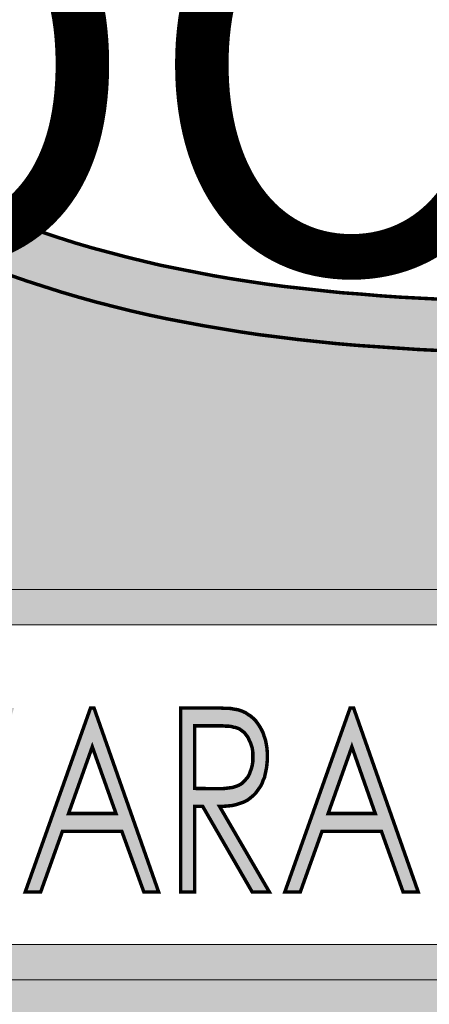
# Model space of a CAD drawing. Units: millimetres. Extents: x 7114 to 8985, y 2576 to 3895.
# Drawn here: x 7196 to 7196, y 3266 to 3267 of the extents above; entities that cross this region are included whole.
import ezdxf

# ---------------------------------------------------------------- set-up
doc = ezdxf.new("R2010")
doc.units = ezdxf.units.MM
doc.layers.add('CAPA_1', color=7, linetype='Continuous')
doc.styles.add('ARIAL-NARROW', font='ARIALN.TTF')

# ---------------------------------------------------------------- blocks, each defined once
blk = doc.blocks.new('logo Salvador Alvarado')
at = {"linetype": 'Continuous', "lineweight": 9}
for color, points in [(256, [(29.84491491352549, -1.361256317140089), (29.83500758739376, -1.359727174986631), (29.82509255777643, -1.358015716977036), (29.8153771768599, -1.356110387881301), (29.80566179594427, -1.35420698465424), (29.79612873088865, -1.352293952071307), (29.78659823365763, -1.350011794072373), (29.7772667431733, -1.347724500416518), (29.76792819115929, -1.345242693713374), (29.75858963914527, -1.342770516370649), (29.74944046452094, -1.340096764453904), (29.74048580293731, -1.337240696680794), (29.7313391961394, -1.33419011586335), (29.7223845345585, -1.330950157656218), (29.71341960165739, -1.327717902938332), (29.70465752724851, -1.324282789730034), (29.69570286566579, -1.320850886310211), (29.68693051994126, -1.317039586156682), (29.67816780357464, -1.313038908618694), (29.66940508720711, -1.309037589125012), (29.66063274148348, -1.304844966370467), (29.65187002511414, -1.300459756443445), (29.64310795070526, -1.295890304787065), (29.63452755019318, -1.29112890791572), (29.62576483382929, -1.286172356043437), (29.61699248810203, -1.2812113104697), (29.60842171695242, -1.275881139480873), (29.59965193905521, -1.270350677833505), (29.59088665486036, -1.264639184241616), (29.58212458045148, -1.258916777376783), (29.5733541605947, -1.252818183569673), (29.56439757314422, -1.246535348032978), (29.55563485677578, -1.240052863792528), (29.54667249170654, -1.233377792380509), (29.53771590425151, -1.22652104706691), (29.52037535520469, -1.249006883417962), (29.53790784946852, -1.248814938201633), (29.53028268133551, -1.254913532010335), (29.52928718598253, -1.255685187674601), (29.53866856879961, -1.262918096873193), (29.54800968864367, -1.269592526329518), (29.55715629544068, -1.276065381209548), (29.56611095702431, -1.282355920233442), (29.57525756382131, -1.288262568826269), (29.58253954507529, -1.292969900659102), (29.58650208689016, -1.29474505306581), (29.59183996136437, -1.297409175623727), (29.59698524866656, -1.300459756443445), (29.60193923271311, -1.303699714648985), (29.60670062958582, -1.307132260027004), (29.61022904673939, -1.30992076800618), (29.61165461362964, -1.310751614963522), (29.62080378825578, -1.315896902265251), (29.62976551136819, -1.320850886310211), (29.63891211816792, -1.325619986666936), (29.64806129279407, -1.330189438322861), (29.65720789958834, -1.334766593465758), (29.66635450638807, -1.338959216219621), (29.6756859968724, -1.342963103544946), (29.68483260367032, -1.346963781082479), (29.69417372351165, -1.350772513405275), (29.70351227553022, -1.354389300511741), (29.71285146949833, -1.357823771762298), (29.72219258933967, -1.361064371924897), (29.73171538308509, -1.364114310785283), (29.7412465222684, -1.367162965733598), (29.75096190318584, -1.370018391549877), (29.76049240041687, -1.372685081937618), (29.77020778133158, -1.375164320810711), (29.78012537877623, -1.377646127510673), (29.79003270490796, -1.379928285510744), (29.79994003103968, -1.382023633951405), (29.81003930238478, -1.383929605006017), (29.82013921569126, -1.385832366274201), (29.83043043225337, -1.387553453641942), (29.8407222907714, -1.389267479480679), (29.85101350733623, -1.39079597967708), (29.86168155279904, -1.392122905296958), (29.87235730175018, -1.393460102234997), (29.8830253472139, -1.394605353956706), (29.89389304138115, -1.39574996372022), (29.90494561923299, -1.3967000604394), (29.91619014230184, -1.397460779773894), (29.92743402341205, -1.398221499106569), (29.93886792386422, -1.398989921925306), (29.9504892758365, -1.399558696043698), (29.97393034456638, -1.4003194153766), (29.99813020675231, -1.40089589297969), (30.02290654654701, -1.401269512095325), (30.048253586329, -1.401269512095325), (30.07455136478677, -1.40089589297969), (30.10160665279511, -1.4003194153766), (30.12943357340612, -1.399558696043698), (30.15802057139319, -1.398606031494239), (30.18755830805696, -1.397460779773894), (30.21572744557182, -1.39640331025663), (30.21919396099349, -1.367923685066046), (30.21690666733377, -1.367923685066046), (30.21766838493443, -1.367795233532036), (30.21690666733377, -1.367731097892658), (30.18660564350887, -1.369068294830697), (30.15706790684328, -1.370210978722355), (30.12867285407231, -1.371163643271586), (30.10104044650745, -1.371924362604716), (30.07416683239956, -1.372500198251885), (30.048253586329, -1.372685081937618), (30.02290654654701, -1.372877027152811), (29.99851473914134, -1.372685081937618), (29.97468913802243, -1.372116307820363), (29.9514419403846, -1.371163643271586), (29.94019741731665, -1.370587165667132), (29.92914548142164, -1.370018391549877), (29.9180929035698, -1.369260240046117), (29.90723291288998, -1.368307575496885), (29.89655716393884, -1.367539152678376), (29.88588911847421, -1.366401604442956), (29.87559725995345, -1.365256994678759), (29.86511409817706, -1.364114310785283), (29.85501418487604, -1.362777755806803)]), (1, [(29.45577519784149, -1.499226409761889), (29.45138998791538, -1.495417677438638), (29.4471973651622, -1.491414432070599), (29.44319347783915, -1.487029222144713), (29.43938474551544, -1.482644012216326), (29.43576089687906, -1.478074560561765), (29.43214410977237, -1.473305460202312), (29.42909352895424, -1.468352118116911), (29.42604551596253, -1.463206188856304), (29.4233788255757, -1.457876017868841), (29.42089958670351, -1.452538143393724), (29.41880167043075, -1.44700768174431), (29.41689634133456, -1.441293620324871), (29.41518552528271, -1.435386971731589), (29.41384832834558, -1.429480323138989), (29.41270307662546, -1.423566613016249), (29.41194235729074, -1.417285703352547), (29.41155846686218, -1.411187109542709), (29.41136652164334, -1.404896570517678), (29.41155846686218, -1.398797976710796), (29.41194235729074, -1.392507437685765), (29.41270307662546, -1.386408843878428), (29.41384832834558, -1.380312817898869), (29.41518552528271, -1.374406169305814), (29.41689634133456, -1.368684404400085), (29.41880167043075, -1.362969701021086), (29.42089958670351, -1.357439881331686), (29.4233788255757, -1.351917123169244), (29.42604551596253, -1.34677183586706), (29.42909352895424, -1.341625906607362), (29.43214410977237, -1.336671922563312), (29.43576089687906, -1.33191052569083), (29.43938474551544, -1.327141425334105), (29.44319347783915, -1.322763918893372), (29.4471973651622, -1.31856872831105), (29.45138998791538, -1.314567408815549), (29.45577519784149, -1.310751614963522), (29.46053659471329, -1.307132260027004), (29.46529863354283, -1.303699714648985), (29.47025967911634, -1.300459756443445), (29.47539790488793, -1.297409175623727), (29.48054383414876, -1.29474505306581), (29.4860736538418, -1.292270949851684), (29.49160347353029, -1.290175601410795), (29.49731753495018, -1.288262568826269), (29.50303223832782, -1.286549184945272), (29.50893888692156, -1.285211988007006), (29.51503748072776, -1.284077007601411), (29.5211360745385, -1.283308584782446), (29.52723210051647, -1.282932397837669), (29.5335226395415, -1.282740452621113), (29.53981317856471, -1.282932397837669), (29.54591177237546, -1.283308584782446), (29.55220295335369, -1.284077007601411), (29.55810895998695, -1.285211988007006), (29.56401304075337, -1.286549184945272), (29.56992739283362, -1.288262568826269), (29.57544950903832, -1.290175601410795), (29.58097932872954, -1.292270949851684), (29.58253954507529, -1.292969900659102), (29.57525756382131, -1.288262568826269), (29.56611095702431, -1.282355920233442), (29.55715629544068, -1.276065381209548), (29.54800968864367, -1.269592526329518), (29.53866856879961, -1.262918096873193), (29.5295219620017, -1.255866196559566), (29.52928394460798, -1.255687700217834), (29.52266264885986, -1.260820180602934), (29.51485259704316, -1.266734532683643), (29.50703291586763, -1.272256648888344), (29.49941545122294, -1.277978413793846), (29.49141152831692, -1.283501171955152), (29.4835944149678, -1.288839046430496), (29.47558985010494, -1.293984333732453), (29.46778044024234, -1.299130262994197), (29.4597758753813, -1.30427619225344), (29.45158193313239, -1.309037589125012), (29.44357801022545, -1.313799627952278), (29.43538406797654, -1.31856872831105), (29.42719012572763, -1.323138179967202), (29.4189942576055, -1.327525315765399), (29.41060837013958, -1.331718580476547), (29.40221991484634, -1.336096086917053), (29.39384173086785, -1.340096764453904), (29.3854532755746, -1.34410514548), (29.37687480093393, -1.347916445631711), (29.36830467174207, -1.351725177952687), (29.35972427123181, -1.35515772333207), (29.3511535000813, -1.358777078268815), (29.34238372218499, -1.362208981688184), (29.33361843798832, -1.365448939895089), (29.32485636357762, -1.368499520713215), (29.31608594372449, -1.371547533702653), (29.30712935627218, -1.374406169305814), (29.29798274947427, -1.37726223708006), (29.28902808789155, -1.379928285510744), (29.27987891326359, -1.382600111554723), (29.27073230646658, -1.385074214770668), (29.26158569966867, -1.38736150842584), (29.25224714765466, -1.389651369913565), (29.24290538585467, -1.391746718352863), (29.23356683384065, -1.393652047450644), (29.22404404009524, -1.395558018505483), (29.21451290091193, -1.397268834556883), (29.2049894652115, -1.398989921927807), (29.19526702276619, -1.40070394776518), (29.18554907402051, -1.402037934916564), (29.17582598961837, -1.403367428365812), (29.16591866348938, -1.40470462530385), (29.15601133735765, -1.405657289853082), (29.1460963077385, -1.406609954400494), (29.13599703639431, -1.407560693076505), (29.12589776504649, -1.408321412411226), (29.11560590652664, -1.409089835229963), (29.10532239345014, -1.409657967390388), (29.09503053493211, -1.410042499779422), (29.08454673119525, -1.410418686721698), (29.07406100158789, -1.410611273897132), (29.06358746916942, -1.410803219110733), (29.05291172021646, -1.410803219110733), (29.04224367475274, -1.410611273897132), (29.03156792580432, -1.410418686721698), (29.02070729316858, -1.410226741508325), (29.00965535727266, -1.409850554562638), (28.99860277941809, -1.409274076959321), (28.98754314003656, -1.408705302842293), (28.96506179738719, -1.407176160688607), (28.94238401582027, -1.405088515734917), (28.94333411254013, -1.405273399420196), (28.93142259589752, -1.404989012362478), (28.91474904042536, -1.454632849876418), (28.91474904042536, -1.464350798621638), (28.91452811473448, -1.532006672459659), (30.13844563550686, -1.532006672459659), (30.13825459906332, -1.473504026228795), (30.13858840510113, -1.473992589218653), (30.13852519125305, -1.46286490695303), (30.10160665279511, -1.4003194153766), (30.07455136478677, -1.40089589297969), (30.048253586329, -1.401269512095325), (30.02290654654701, -1.401269512095325), (29.99813020675231, -1.40089589297969), (29.97393034456638, -1.4003194153766), (29.9504892758365, -1.399558696043698), (29.93886792386422, -1.398989921925306), (29.92743402341205, -1.398221499106569), (29.91619014230184, -1.397460779773894), (29.90494561923299, -1.3967000604394), (29.89389304138115, -1.39574996372022), (29.8830253472139, -1.394605353956706), (29.87235730175018, -1.393460102234997), (29.86168155279904, -1.392122905296958), (29.85101350733623, -1.39079597967708), (29.8407222907714, -1.389267479480679), (29.83043043225337, -1.387553453641942), (29.82013921569126, -1.385832366274201), (29.81003930238478, -1.383929605006017), (29.79994003103968, -1.382023633951405), (29.79003270490796, -1.379928285510744), (29.78012537877623, -1.377646127510673), (29.77020778133158, -1.375164320810711), (29.76049240041687, -1.372685081937618), (29.75096190318584, -1.370018391549877), (29.7412465222684, -1.367162965733598), (29.73171538308509, -1.364114310785283), (29.72219258933967, -1.361064371924897), (29.71285146949833, -1.357823771762298), (29.70351227553022, -1.354389300511741), (29.69417372351165, -1.350772513405275), (29.68483260367032, -1.346963781082479), (29.6756859968724, -1.342963103544946), (29.66635450638807, -1.338959216219621), (29.65720789958834, -1.334766593465758), (29.64806129279407, -1.330189438322861), (29.63891211816792, -1.325619986666936), (29.62976551136819, -1.320850886310211), (29.62080378825578, -1.315896902265251), (29.61165461362964, -1.310751614963522), (29.61052120904753, -1.310091045646743), (29.61566556248238, -1.314567408815549), (29.62004306892288, -1.31856872831105), (29.62404374646087, -1.322763918893372), (29.627860182272, -1.327333370549297), (29.63147953720602, -1.33191052569083), (29.63491144062903, -1.336671922563312), (29.63814433730442, -1.341625906607362), (29.64101003443432, -1.34677183586706), (29.64367415699292, -1.351917123169244), (29.64615596369697, -1.357439881331686), (29.64843555386381, -1.362969701021086), (29.65034152491864, -1.368684404400085), (29.65187002511414, -1.374406169305814), (29.65338953791036, -1.380312817898869), (29.65434220245845, -1.386408843878428), (29.65511062527605, -1.392507437685765), (29.65567939939558, -1.398606031494239), (29.65587134461259, -1.404896570517678), (29.65567939939558, -1.411187109542709), (29.65511062527605, -1.417285703352547), (29.65434220245845, -1.423566613016249), (29.65338953791036, -1.429480323138989), (29.65187002511414, -1.435386971731589), (29.65034152491864, -1.441293620324871), (29.64843555386381, -1.44700768174431), (29.64615596369697, -1.452538143393724), (29.64367415699292, -1.457876017868841), (29.64101003443432, -1.463206188856304), (29.63814433730442, -1.468352118116911), (29.63491144062903, -1.473305460202312), (29.63147953720602, -1.478074560561765), (29.627860182272, -1.482644012216326), (29.62404374646087, -1.487029222144713), (29.62004306892288, -1.491414432070599), (29.61566556248238, -1.495417677438638), (29.61128035255717, -1.499226409761889), (29.60670062958582, -1.5028431968679), (29.60193923271311, -1.506277668119822), (29.59698524866656, -1.509517626322861), (29.59183996136437, -1.512373694097789), (29.58650208689016, -1.515040384484621), (29.58097932872954, -1.517519623356804), (29.57544950903832, -1.519809484843847), (29.56992739283362, -1.521714813940946), (29.56401304075337, -1.523234326735576), (29.55810895998695, -1.524763468887897), (29.55220295335369, -1.525908078651639), (29.54591177237546, -1.52647685276753), (29.53981317856471, -1.527052688416063), (29.5335226395415, -1.527237572101797), (29.5274240457353, -1.527052688416063), (29.5211360745385, -1.52647685276753), (29.51503748072776, -1.525908078651639), (29.50893888692156, -1.524763468887897), (29.50303223832782, -1.523234326735576), (29.49731753495018, -1.521714813940946), (29.49160347353029, -1.519809484843847), (29.4860736538418, -1.517519623356804), (29.48054383414876, -1.515040384484621), (29.47539790488793, -1.512373694097789), (29.47025967911634, -1.509517626322861), (29.46529863354283, -1.506277668119822), (29.46053659471329, -1.5028431968679)]), (1, [(30.20699677337473, -1.748108739167094), (28.79926799394036, -1.748108739167094), (28.82385174656304, -1.780309956432177), (28.83795169544794, -1.780309956432177), (30.26302615958468, -1.776309278895098), (30.26321807032275, -1.776501224110518), (30.27712675042824, -1.776501224110518)])]:
    blk.add_hatch(color=color, dxfattribs=at).paths.add_polyline_path(points)
h = blk.add_hatch(color=256, dxfattribs=at)
h.paths.add_polyline_path([(30.20699677337473, -1.532006672459659), (28.83616868305182, -1.532006672459659), (28.91474174498819, -1.466584939901452), (28.91474904042536, -1.464350798621638), (28.91474904042536, -1.454632849876418), (28.90503365950974, -1.454632849876418), (28.89907701194863, -1.454606765362144), (28.80593537905918, -1.532006672459659), (28.79926799394036, -1.532006672459659), (28.79926799394036, -1.541722053374826), (28.79926799394036, -1.748108739167094), (30.20699677337473, -1.748108739167094)])
h.paths.add_polyline_path([(28.8185138720861, -1.728667706020417), (28.8185138720861, -1.551445137777648), (30.18755830805696, -1.551445137777648), (30.18755830805696, -1.728667706020417)], flags=16)
h = blk.add_hatch(color=256, dxfattribs=at)
h.paths.add_polyline_path([(29.81969751892177, -1.652052736351891), (29.84713990714647, -1.699501722052503), (29.85666334284417, -1.699501722052503), (29.82903607093488, -1.652052736351891), (29.8313182289354, -1.652052736351891), (29.83360552259057, -1.651860149178049), (29.83570343886151, -1.651668203963993), (29.83760940991544, -1.651284313530653), (29.83951217118431, -1.650715539414762), (29.84123325855273, -1.650139061810307), (29.84275469721854, -1.649570929651247), (29.84428127154354, -1.648812136189065), (29.84561076499324, -1.647859471639379), (29.84675601671336, -1.646906807092421), (29.84790062648028, -1.645954142543189), (29.84904331037126, -1.64480889082148), (29.84999597491844, -1.64347426171372), (29.85191293441369, -1.640784834716953), (29.85266202334935, -1.63927907113117), (29.8532385009554, -1.637568255078406), (29.85393453816835, -1.63616439339404), (29.85475737179297, -1.632422325818027), (29.85514190417928, -1.630516354764097), (29.85533384939538, -1.628611025667908), (29.85551809112496, -1.626700560911843), (29.85551809112496, -1.622130467299542), (29.85533384939538, -1.619841247769784), (29.85494931700725, -1.617551386284561), (29.85456542657596, -1.615463741330188), (29.85380470724488, -1.613365825060839), (29.8532385009554, -1.611455360305001), (29.85228583640367, -1.609549389250844), (29.85133252990056, -1.607836005368938), (29.85018792013545, -1.606124547359343), (29.84904331037126, -1.604595405206794), (29.84770868126145, -1.603266553713468), (29.84637148432432, -1.60212130199244), (29.84485004566125, -1.601171205271669), (29.84351284872139, -1.600218540725166), (29.84180203266953, -1.599450117904155), (29.84027289051903, -1.598881343786218), (29.8389433970666, -1.598496811398775), (29.83741682274342, -1.598304866181991), (29.83570343886151, -1.597928679236986), (29.83360552259057, -1.597736092064736), (29.8313182289354, -1.597736092064736), (29.82865218050449, -1.597544146849316), (29.8259880579468, -1.597544146849316), (29.82293747712686, -1.597544146849316), (29.80750033130482, -1.597544146849316), (29.80750033130482, -1.699501722052503), (29.81531230899566, -1.699501722052503), (29.81531230899566, -1.652052736351891)])
h.paths.add_polyline_path([(29.81531230899566, -1.642137706733195), (29.81531230899566, -1.607451472979221), (29.8288441257215, -1.607451472979221), (29.83055750959886, -1.607451472979221), (29.83246091282547, -1.607644060153973), (29.83484321615617, -1.607644060153973), (29.83684804862662, -1.60821989580046), (29.83938134595849, -1.608628858598706), (29.84161008745525, -1.610317812070491), (29.84345968587388, -1.611700718566738), (29.84572537750466, -1.615449086886485), (29.84675601671336, -1.618511754320082), (29.84751673604717, -1.620764653883327), (29.84751673604717, -1.623273151190745), (29.84751673604717, -1.625939841579395), (29.84751673604717, -1.628258652329635), (29.84657035622206, -1.63153616506753), (29.84599529738136, -1.632988532105685), (29.84512847563894, -1.63556873773274), (29.84370543589432, -1.636991777472815), (29.84233106037357, -1.638857001397184), (29.83820753407201, -1.641317233250504), (29.83401142173227, -1.641923045703209), (29.8301450226669, -1.642354247985224)], flags=16)
h.paths.add_polyline_path([(29.77491201382202, -1.665960740021831), (29.78710920143897, -1.699501722052503), (29.79530571151793, -1.699501722052503), (29.75947486799998, -1.597544146849316), (29.7575714647752, -1.597544146849316), (29.72135929865601, -1.699501722052503), (29.72993713133349, -1.699501722052503), (29.74194237373433, -1.665960740021831)])
h.paths.add_polyline_path([(29.74537427715825, -1.656053413889879), (29.75852477128194, -1.619079886478687), (29.77167205561693, -1.656053413889879)], flags=16)
h.paths.add_polyline_path([(29.71526070484526, -1.597544146849316), (29.70687995303945, -1.597544146849316), (29.68115094869665, -1.67644454375619), (29.65561453152861, -1.597544146849316), (29.64722864406269, -1.597544146849316), (29.68019828414856, -1.699501722052503), (29.68191166803138, -1.699501722052503)])
h.paths.add_polyline_path([(29.61158974576085, -1.689778637650818), (29.61158974576085, -1.597544146849316), (29.60377969394233, -1.597544146849316), (29.60377969394233, -1.699501722052503), (29.64094516657008, -1.699501722052503), (29.64094516657008, -1.689778637650818)])
h = blk.add_hatch(color=256, dxfattribs=at)
h.paths.add_polyline_path([(29.91878875503301, -1.665960740021831), (29.93079399743567, -1.699501722052503), (29.93917988490159, -1.699501722052503), (29.90335160921279, -1.597544146849316), (29.90144563815886, -1.597544146849316), (29.86524117552528, -1.699501722052503), (29.8738138725472, -1.699501722052503), (29.88582425060724, -1.665960740021831)])
h.paths.add_polyline_path([(29.88925101837106, -1.656053413889879), (29.90239894466742, -1.619079886478687), (29.91536455510106, -1.656053413889879)], flags=16)
at = {"layer": 'CAPA_1', "color": 7, "linetype": 'Continuous', "lineweight": 9}
for p, q in [((30.20699677337473, -1.532006672457157, 19.67), (28.83616868305182, -1.532006672457157, 19.67)), ((28.81851387208337, -1.551445137775829, 19.67), (30.18755830805696, -1.551445137775829, 19.67)), ((30.18755830805696, -1.72866770601928, 19.67), (28.81851387208337, -1.72866770601928, 19.67)), ((28.79926799394036, -1.74810873916482, 19.67), (30.20699677337473, -1.74810873916482, 19.67))]:
    blk.add_line(p, q, dxfattribs=at)
at = {"layer": 'CAPA_1', "color": 7, "linetype": 'Continuous', "lineweight": 9, "const_width": 0.001925871728968187, "elevation": 19.67}
for points in [[(29.9514419403846, -1.371163643269085), (29.94019741731665, -1.37058716566554), (29.92914548142164, -1.370018391547148), (29.9180929035698, -1.369260240043843), (29.90723291288998, -1.368307575495294), (29.89655716393884, -1.367539152675647), (29.88588911847421, -1.366401604441137), (29.87559725995345, -1.365256994676713), (29.86511409817706, -1.364114310783918), (29.85501418487604, -1.362777755804984), (29.84491491352549, -1.361256317138952), (29.83500758739376, -1.359727174985267), (29.82509255777643, -1.358015716975444), (29.8153771768599, -1.356110387878346), (29.80566179594427, -1.354206984653104), (29.79612873088865, -1.352293952068578), (29.78659823365763, -1.350011794070554), (29.7772667431733, -1.347724500413335), (29.76792819115929, -1.345242693712464), (29.75858963914527, -1.342770516369512), (29.74944046452094, -1.340096764453449), (29.74048580293731, -1.337240696678066), (29.7313391961394, -1.334190115859258), (29.7223845345585, -1.330950157655082), (29.71341960165739, -1.327717902935831)], [(29.71285146949833, -1.357823771761161), (29.72219258933967, -1.361064371922168), (29.73171538308509, -1.364114310783918), (29.7412465222684, -1.36716296573087), (29.75096190318584, -1.370018391547148), (29.76049240041687, -1.372685081936027), (29.77020778133158, -1.375164320807528), (29.78012537877623, -1.377646127509536), (29.79003270490796, -1.379928285508015), (29.79994003103968, -1.382023633950041), (29.81003930238478, -1.383929605004198), (29.82013921569126, -1.385832366270563), (29.83043043225337, -1.387553453639669), (29.8407222907714, -1.38926747947886), (29.85101350733623, -1.390795979674579), (29.86168155279904, -1.392122905295821), (29.87235730175018, -1.39346010223295), (29.8830253472139, -1.394605353953523), (29.89389304138115, -1.395749963719084), (29.90494561923299, -1.396700060438945), (29.91619014230184, -1.397460779770256), (29.92743402341205, -1.39822149910384), (29.93886792386422, -1.398989921923487), (29.9504892758365, -1.39955869604097)]]:
    blk.add_lwpolyline(points, dxfattribs=at)
for points in [[(29.75947486799998, -1.597544146847952), (29.79530571151793, -1.699501722050684), (29.78710920143897, -1.699501722050684), (29.77491201382202, -1.665960740018193), (29.74194237373433, -1.665960740018193), (29.72993713133349, -1.699501722050684), (29.72135929865601, -1.699501722050684), (29.7575714647752, -1.597544146847952)], [(29.75947486799998, -1.597544146847952), (29.79530571151793, -1.699501722050684), (29.78710920143897, -1.699501722050684), (29.77491201382202, -1.665960740018193), (29.74194237373433, -1.665960740018193), (29.72993713133349, -1.699501722050684), (29.72135929865601, -1.699501722050684), (29.7575714647752, -1.597544146847952)], [(29.80750033130482, -1.597544146847952), (29.82293747712686, -1.597544146847952), (29.8259880579468, -1.597544146847952), (29.82865218050449, -1.597544146847952), (29.8313182289354, -1.597736092063144), (29.83360552259057, -1.597736092063144), (29.83570343886151, -1.597928679235395), (29.83741682274342, -1.598304866179717), (29.8389433970666, -1.598496811395592), (29.84027289051903, -1.598881343786218), (29.84180203266953, -1.599450117901426), (29.84351284872139, -1.600218540721073), (29.84485004566125, -1.601171205271442), (29.84637148432432, -1.602121301991303), (29.84770868126145, -1.603266553710057), (29.84904331037126, -1.60459540520452), (29.85018792013545, -1.606124547356842), (29.85133252990056, -1.607836005367346), (29.85228583640367, -1.609549389248116), (29.8532385009554, -1.6114553603025), (29.85380470724488, -1.613365825058338), (29.85456542657596, -1.615463741328597), (29.85494931700725, -1.617551386281832), (29.85533384939538, -1.619841247767738), (29.85551809112496, -1.622130467297268), (29.85551809112496, -1.624610348126282), (29.85551809112496, -1.626700560909796), (29.85533384939538, -1.628611025663588), (29.85514190417928, -1.630516354761369), (29.85475737179297, -1.632422325816208), (29.85438118484728, -1.634133141869199), (29.85399665245643, -1.636039112921083), (29.8532385009554, -1.637568255074768), (29.85266202334935, -1.639279071129579), (29.85190130401736, -1.640808213280991), (29.85094863946927, -1.642137706730921), (29.84999597491844, -1.643474261711901), (29.84904331037126, -1.644808890818979), (29.84790062648028, -1.645954142540461), (29.84675601671336, -1.64690680708901), (29.84561076499324, -1.647859471639151), (29.84428127154354, -1.648812136186336), (29.84275469721854, -1.649570929647609), (29.84123325855273, -1.650139061806442), (29.83951217118431, -1.65071553941317), (29.83760940991544, -1.651284313529743), (29.83570343886151, -1.651668203960128), (29.83360552259057, -1.651860149176912), (29.8313182289354, -1.652052736349162), (29.82903607093488, -1.652052736349162), (29.85666334284417, -1.699501722050684), (29.84713990714647, -1.699501722050684), (29.81969751892177, -1.652052736349162), (29.81531230899566, -1.652052736349162), (29.81531230899566, -1.699501722050684), (29.80750033130482, -1.699501722050684)], [(29.80750033130482, -1.597544146847952), (29.82293747712686, -1.597544146847952), (29.8259880579468, -1.597544146847952), (29.82865218050449, -1.597544146847952), (29.8313182289354, -1.597736092063144), (29.83360552259057, -1.597736092063144), (29.83570343886151, -1.597928679235395), (29.83741682274342, -1.598304866179717), (29.8389433970666, -1.598496811395592), (29.84027289051903, -1.598881343786218), (29.84180203266953, -1.599450117901426), (29.84351284872139, -1.600218540721073), (29.84485004566125, -1.601171205271442), (29.84637148432432, -1.602121301991303), (29.84770868126145, -1.603266553710057), (29.84904331037126, -1.60459540520452), (29.85018792013545, -1.606124547356842), (29.85133252990056, -1.607836005367346), (29.85228583640367, -1.609549389248116), (29.8532385009554, -1.6114553603025), (29.85380470724488, -1.613365825058338), (29.85456542657596, -1.615463741328597), (29.85494931700725, -1.617551386281832), (29.85533384939538, -1.619841247767738), (29.85551809112496, -1.622130467297268), (29.85551809112496, -1.624610348126282), (29.85551809112496, -1.626700560909796), (29.85533384939538, -1.628611025663588), (29.85514190417928, -1.630516354761369), (29.85475737179297, -1.632422325816208), (29.85438118484728, -1.634133141869199), (29.85399665245643, -1.636039112921083), (29.8532385009554, -1.637568255074768), (29.85266202334935, -1.639279071129579), (29.85190130401736, -1.640808213280991), (29.85094863946927, -1.642137706730921), (29.84999597491844, -1.643474261711901), (29.84904331037126, -1.644808890818979), (29.84790062648028, -1.645954142540461), (29.84675601671336, -1.64690680708901), (29.84561076499324, -1.647859471639151), (29.84428127154354, -1.648812136186336), (29.84275469721854, -1.649570929647609), (29.84123325855273, -1.650139061806442), (29.83951217118431, -1.65071553941317), (29.83760940991544, -1.651284313529743), (29.83570343886151, -1.651668203960128), (29.83360552259057, -1.651860149176912), (29.8313182289354, -1.652052736349162), (29.82903607093488, -1.652052736349162), (29.85666334284417, -1.699501722050684), (29.84713990714647, -1.699501722050684), (29.81969751892177, -1.652052736349162), (29.81531230899566, -1.652052736349162), (29.81531230899566, -1.699501722050684), (29.80750033130482, -1.699501722050684)], [(29.90335160921279, -1.597544146847952), (29.93917988490159, -1.699501722050684), (29.93079399743567, -1.699501722050684), (29.91878875503301, -1.665960740018193), (29.88582425060724, -1.665960740018193), (29.8738138725472, -1.699501722050684), (29.86524117552528, -1.699501722050684), (29.90144563815886, -1.597544146847952)], [(29.90335160921279, -1.597544146847952), (29.93917988490159, -1.699501722050684), (29.93079399743567, -1.699501722050684), (29.91878875503301, -1.665960740018193), (29.88582425060724, -1.665960740018193), (29.8738138725472, -1.699501722050684), (29.86524117552528, -1.699501722050684), (29.90144563815886, -1.597544146847952)], [(29.81531230899566, -1.607451472978767), (29.81531230899566, -1.642137706730921), (29.82846023528748, -1.642329651946113), (29.83036556438731, -1.642329651946113), (29.83208665175482, -1.642137706730921), (29.83360552259057, -1.641945761515501), (29.83513466474653, -1.641760877830222), (29.83646415819351, -1.64156893261503), (29.83760940991544, -1.641185042183736), (29.8387514518505, -1.640808213280991), (29.83970411640132, -1.640424322850151), (29.84065742290534, -1.639855548732442), (29.84161008745525, -1.639279071129579), (29.84237080678724, -1.638518351795085), (29.84313922960666, -1.637760200291552), (29.84370543589432, -1.63699177747236), (29.84446615522995, -1.636231058140368), (29.84504199087553, -1.635278393589545), (29.84561076499324, -1.634133141869199), (29.84599529738136, -1.632988532104775), (29.84637148432432, -1.632038435385368), (29.84675601671336, -1.630893183663659), (29.84713990714647, -1.62956369021191), (29.84733185236075, -1.628419080448396), (29.84751673604717, -1.627276396557193), (29.84751673604717, -1.625939841575303), (29.84751673604717, -1.624610348126282), (29.84751673604717, -1.623273151189153), (29.84751673604717, -1.622130467297268), (29.84733185236075, -1.620793912316969), (29.84713990714647, -1.619648660594805), (29.84675601671336, -1.618511754318263), (29.84637148432432, -1.617369070425923), (29.84599529738136, -1.616416405876009), (29.84541881977623, -1.615271154154755), (29.84504199087553, -1.614318489605978), (29.84446615522995, -1.613365825058338), (29.84370543589432, -1.612415728337567), (29.84313922960666, -1.611647305518147), (29.84237080678724, -1.610886586186609), (29.84161008745525, -1.610317812068899), (29.84084936812144, -1.609741334463308), (29.84008864878945, -1.609172560346735), (29.83913534228179, -1.608788669915668), (29.83799330034674, -1.608404779484601), (29.83684804862662, -1.608219895797504), (29.83551149364723, -1.607836005367346), (29.83399005498143, -1.607644060151017), (29.83246091282547, -1.607644060151017), (29.83055750959886, -1.607451472978767), (29.8288441257215, -1.607451472978767)], [(29.81531230899566, -1.607451472978767), (29.81531230899566, -1.642137706730921), (29.82846023528748, -1.642329651946113), (29.83036556438731, -1.642329651946113), (29.83208665175482, -1.642137706730921), (29.83360552259057, -1.641945761515501), (29.83513466474653, -1.641760877830222), (29.83646415819351, -1.64156893261503), (29.83760940991544, -1.641185042183736), (29.8387514518505, -1.640808213280991), (29.83970411640132, -1.640424322850151), (29.84065742290534, -1.639855548732442), (29.84161008745525, -1.639279071129579), (29.84237080678724, -1.638518351795085), (29.84313922960666, -1.637760200291552), (29.84370543589432, -1.63699177747236), (29.84446615522995, -1.636231058140368), (29.84504199087553, -1.635278393589545), (29.84561076499324, -1.634133141869199), (29.84599529738136, -1.632988532104775), (29.84637148432432, -1.632038435385368), (29.84675601671336, -1.630893183663659), (29.84713990714647, -1.62956369021191), (29.84733185236075, -1.628419080448396), (29.84751673604717, -1.627276396557193), (29.84751673604717, -1.625939841575303), (29.84751673604717, -1.624610348126282), (29.84751673604717, -1.623273151189153), (29.84751673604717, -1.622130467297268), (29.84733185236075, -1.620793912316969), (29.84713990714647, -1.619648660594805), (29.84675601671336, -1.618511754318263), (29.84637148432432, -1.617369070425923), (29.84599529738136, -1.616416405876009), (29.84541881977623, -1.615271154154755), (29.84504199087553, -1.614318489605978), (29.84446615522995, -1.613365825058338), (29.84370543589432, -1.612415728337567), (29.84313922960666, -1.611647305518147), (29.84237080678724, -1.610886586186609), (29.84161008745525, -1.610317812068899), (29.84084936812144, -1.609741334463308), (29.84008864878945, -1.609172560346735), (29.83913534228179, -1.608788669915668), (29.83799330034674, -1.608404779484601), (29.83684804862662, -1.608219895797504), (29.83551149364723, -1.607836005367346), (29.83399005498143, -1.607644060151017), (29.83246091282547, -1.607644060151017), (29.83055750959886, -1.607451472978767), (29.8288441257215, -1.607451472978767)], [(29.75852477128194, -1.61907988647755), (29.74537427715825, -1.656053413887378), (29.77167205561693, -1.656053413887378)], [(29.75852477128194, -1.61907988647755), (29.74537427715825, -1.656053413887378), (29.77167205561693, -1.656053413887378)], [(29.90239894466742, -1.61907988647755), (29.88925101837106, -1.656053413887378), (29.91536455510106, -1.656053413887378)], [(29.90239894466742, -1.61907988647755), (29.88925101837106, -1.656053413887378), (29.91536455510106, -1.656053413887378)]]:
    blk.add_lwpolyline(points, close=True, dxfattribs=at)

msp = doc.modelspace()

# ---------------------------------------------------------------- block references
at = {"xscale": 1.265606671801424, "yscale": 1.265606671801424, "zscale": 1.265606671801424}
msp.add_blockref('logo Salvador Alvarado', (7158.513384795991, 3268.719258681288, -24.89448323433433), dxfattribs=at)

# ---------------------------------------------------------------- texts
at = {"insert": (7194.525644473315, 3267.775264422269), "char_height": 0.2896734561033787, "width": 8.44965067804272, "attachment_point": 1, "style": 'ARIAL-NARROW'}
msp.add_mtext('\\pi0.45448;H. AYUNTAMIENTO DE SALVADOR  ALVARADO.', dxfattribs=at)

doc.saveas('drawing.dxf')
